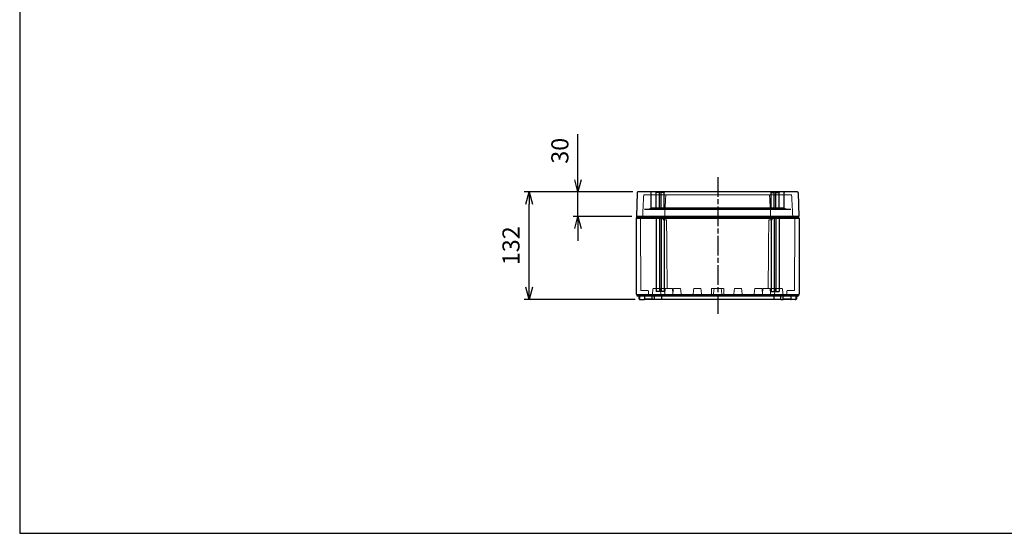
# Model space of a CAD drawing. Units: millimetres. Extents: x 0 to 4846, y 0 to 1680.
# Drawn here: x 0 to 1209, y 0 to 631 of the extents above; entities that cross this region are included whole.
import ezdxf

# ---------------------------------------------------------------- set-up
doc = ezdxf.new("R2010")
doc.units = ezdxf.units.MM
doc.linetypes.add('AM_ISO02W050x2', pattern=[3.75, 3, -0.75])
doc.linetypes.add('AM_ISO08W050', pattern=[18, 12, -1.5, 3, -1.5])
for name, color, linetype, lineweight in [('AM_5', 3, 'Continuous', 25), ('AM_7', 4, 'AM_ISO08W050', 25), ('ﾄｯﾌﾟｶﾊﾞｰ', 7, 'Continuous', 25), ('ﾄｯﾌﾟｶﾊﾞｰ0', 7, 'AM_ISO02W050x2', 13), ('ﾎﾞﾃﾞｨｰ', 2, 'Continuous', 25), ('ﾎﾞﾃﾞｨｰ0', 2, 'AM_ISO02W050x2', 13)]:
    doc.layers.add(name, color=color, linetype=linetype, lineweight=lineweight)
doc.styles.get("Standard").update_dxf_attribs({"font": 'ISOCP.SHX', "bigfont": 'EXTFONT.SHX'})
doc.dimstyles.new('AM_ISO$0', dxfattribs={"dimtxt": 3.5, "dimasz": 2.5, "dimexe": 1, "dimexo": 1, "dimgap": 1.5, "dimtad": 1, "dimdsep": 46, "dimtxsty": 'STANDARD', "dimblk": 'OPEN30', "dimcen": 0, "dimclrd": 3, "dimclre": 3, "dimclrt": 2, "dimadec": 0, "dimazin": 2, "dimtp": 0.1, "dimtm": 0.1, "dimtfac": 0.71, "dimtmove": 0, "dimatfit": 3, "dimldrblk": 'OPEN30', "dimfxl": 1, "dimlwd": -1, "dimlwe": -1, "dimarcsym": 0})

# ---------------------------------------------------------------- blocks, each defined once
blk = doc.blocks.new('TK-A3')
blk.add_lwpolyline([(0, 0), (403, 0), (403, 280), (0, 280)], close=True)
blk = doc.blocks.new('_Open30')
at = {"color": 0, "linetype": 'ByBlock', "lineweight": -2}
for p, q in [((-1, 0.268), (0, 0)), ((0, 0), (-1, -0.268)), ((0, 0), (-1, 0))]:
    blk.add_line(p, q, dxfattribs=at)
blk = doc.blocks.new('*D27')
at = {"layer": 'AM_5', "color": 3}
for p, q in [((685.5, 434), (685.5, 490.1)), ((753, 419), (679.5, 419)), ((685.5, 389), (685.5, 419)), ((751.5, 389), (679.5, 389)), ((685.5, 374), (685.5, 359))]:
    blk.add_line(p, q, dxfattribs=at)
at = {"layer": 'Defpoints', "color": 0}
for p in [(685.5, 419), (759, 419), (757.5, 389)]:
    blk.add_point(p, dxfattribs=at)
at = {"layer": 'AM_5', "color": 3, "xscale": 15, "yscale": 15, "zscale": 15}
for p, rotation in [((685.5, 419), 270), ((685.5, 389), 90)]:
    blk.add_blockref('_Open30', p, dxfattribs=dict(at, rotation=rotation))
at = {"layer": 'AM_5', "color": 2, "insert": (666, 469.6), "char_height": 21, "attachment_point": 5, "rotation": 90}
blk.add_mtext('30', dxfattribs=at)
blk = doc.blocks.new('*D28')
at = {"layer": 'AM_5', "color": 3}
for p, q in [((753, 419), (619.5, 419)), ((625.5, 302), (625.5, 404)), ((755.7, 287), (619.5, 287))]:
    blk.add_line(p, q, dxfattribs=at)
at = {"layer": 'Defpoints', "color": 0}
for p in [(625.5, 419), (759, 419), (761.7, 287)]:
    blk.add_point(p, dxfattribs=at)
at = {"layer": 'AM_5', "color": 3, "xscale": 15, "yscale": 15, "zscale": 15}
for p, rotation in [((625.5, 419), 90), ((625.5, 287), 270)]:
    blk.add_blockref('_Open30', p, dxfattribs=dict(at, rotation=rotation))
at = {"layer": 'AM_5', "color": 2, "insert": (606, 353), "char_height": 21, "attachment_point": 5, "rotation": 90}
blk.add_mtext('132', dxfattribs=at)

msp = doc.modelspace()

# ---------------------------------------------------------------- linework, layer by layer
at = {"layer": 'AM_7', "ltscale": 2}
msp.add_line((857.044, 437.008), (857.044, 269.508), dxfattribs=at)
at = {"layer": 'ﾄｯﾌﾟｶﾊﾞｰ'}
for p, q in [((758.05, 418.026), (757.544, 389.008)), ((775.565, 399.008), (775.565, 418.508)), ((781.544, 399.008), (781.544, 418.508)), ((785.544, 418.508), (781.544, 418.508)), ((785.544, 399.008), (785.544, 418.508)), ((787.544, 399.008), (787.544, 418.508)), ((791.544, 418.508), (787.544, 418.508)), ((791.544, 399.008), (791.544, 418.508)), ((922.544, 399.008), (922.544, 418.508)), ((922.544, 418.508), (926.544, 418.508)), ((926.544, 399.008), (926.544, 418.508)), ((928.544, 399.008), (928.544, 418.508)), ((928.544, 418.508), (932.544, 418.508)), ((932.544, 399.008), (932.544, 418.508)), ((938.522, 399.008), (938.522, 418.508)), ((956.037, 418.026), (956.544, 389.008)), ((938.522, 399.008), (775.565, 399.008)), ((956.544, 389.008), (757.544, 389.008)), ((767.044, 397.742), (947.044, 397.742))]:
    msp.add_line(p, q, dxfattribs=at)
at = {"layer": 'ﾄｯﾌﾟｶﾊﾞｰ', "ltscale": 0.5}
msp.add_line((955.037, 419.008), (759.05, 419.008), dxfattribs=at)
at = {"layer": 'ﾄｯﾌﾟｶﾊﾞｰ'}
for centre, radius, start, end in [((759.05, 418.008), 1, 90, 179), ((775.065, 418.508), 0.5, 0, 90), ((781.044, 418.508), 0.5, 0, 90), ((786.044, 418.508), 0.5, 90, 180), ((787.044, 418.508), 0.5, 0, 90), ((792.044, 418.508), 0.5, 90, 180), ((922.044, 418.508), 0.5, 0, 90), ((927.044, 418.508), 0.5, 90, 180), ((928.044, 418.508), 0.5, 0, 90), ((933.044, 418.508), 0.5, 90, 180), ((939.022, 418.508), 0.5, 90, 180), ((955.037, 418.008), 1, 1, 90), ((766.641, 429.749), 32.009, 270.719857, 286.186943), ((947.446, 429.749), 32.009, 253.813057, 269.280143)]:
    msp.add_arc(centre, radius, start, end, dxfattribs=at)
at = {"layer": 'ﾄｯﾌﾟｶﾊﾞｰ0', "ltscale": 0.5}
for p, q in [((764.875, 389.008), (766.249, 415.224)), ((947.539, 415.508), (766.548, 415.508)), ((791.975, 389.008), (793.349, 415.224)), ((922.113, 389.008), (920.739, 415.224)), ((949.213, 389.008), (947.839, 415.224))]:
    msp.add_line(p, q, dxfattribs=at)
for centre, start, end in [((766.548, 415.208), 90, 177), ((793.648, 415.208), 90, 177), ((920.439, 415.208), 3, 90), ((947.539, 415.208), 3, 90)]:
    msp.add_arc(centre, 0.3, start, end, dxfattribs=at)
at = {"layer": 'ﾎﾞﾃﾞｨｰ'}
for p, q in [((757.044, 387.075), (757.794, 387.508)), ((757.044, 387.075), (757.044, 293.441)), ((757.044, 387.075), (957.044, 387.075)), ((757.794, 387.508), (757.794, 389.008)), ((757.794, 389.008), (956.294, 389.008)), ((757.794, 387.508), (956.294, 387.508)), ((781.544, 387.075), (781.544, 296.678)), ((785.544, 387.075), (785.544, 296.678)), ((787.504, 387.075), (787.504, 296.678)), ((791.504, 387.075), (791.504, 296.678)), ((922.584, 387.075), (922.584, 296.678)), ((926.584, 387.075), (926.584, 296.678)), ((928.544, 387.075), (928.544, 296.678)), ((932.544, 387.075), (932.544, 296.678)), ((956.294, 387.508), (956.294, 389.008)), ((957.044, 387.075), (956.294, 387.508)), ((957.044, 387.075), (957.044, 293.441)), ((757.044, 293.441), (757.794, 293.008)), ((757.794, 293.008), (956.294, 293.008)), ((757.794, 293.008), (757.794, 291.508)), ((757.794, 291.508), (956.294, 291.508)), ((760.044, 291.508), (760.102, 288.192)), ((760.941, 291.508), (761.007, 287.696)), ((767.4, 291.508), (767.333, 287.696)), ((776.592, 287.008), (776.513, 291.508)), ((779.653, 287.008), (779.613, 291.508)), ((785.544, 296.678), (781.544, 296.678)), ((791.504, 296.678), (787.504, 296.678)), ((788.044, 291.508), (788.044, 287.508)), ((922.584, 296.678), (926.584, 296.678)), ((926.044, 291.508), (926.044, 287.508)), ((928.544, 296.678), (932.544, 296.678)), ((934.435, 287.008), (934.474, 291.508)), ((937.495, 287.008), (937.574, 291.508)), ((946.687, 291.508), (946.754, 287.696)), ((953.147, 291.508), (953.08, 287.696)), ((954.044, 291.508), (953.986, 288.192)), ((957.044, 293.441), (956.294, 293.008)), ((956.294, 293.008), (956.294, 291.508)), ((760.102, 288.192), (760.444, 287.508)), ((760.444, 287.508), (761.036, 287.508)), ((761.036, 287.508), (760.444, 287.508)), ((761.707, 287.008), (766.633, 287.008)), ((767.304, 287.508), (776.583, 287.508)), ((776.583, 287.508), (767.448, 287.508)), ((779.653, 287.008), (776.592, 287.008)), ((779.648, 287.508), (934.439, 287.508)), ((934.435, 287.008), (937.495, 287.008)), ((937.504, 287.508), (946.639, 287.508)), ((946.783, 287.508), (937.504, 287.508)), ((952.38, 287.008), (947.454, 287.008)), ((953.644, 287.508), (953.051, 287.508)), ((953.051, 287.508), (953.644, 287.508)), ((953.986, 288.192), (953.644, 287.508))]:
    msp.add_line(p, q, dxfattribs=at)
for centre, start, end in [((761.707, 287.708), 181, 270), ((766.633, 287.708), 270, 359), ((947.454, 287.708), 181, 270), ((952.38, 287.708), 270, 359)]:
    msp.add_arc(centre, 0.7, start, end, dxfattribs=at)
at = {"layer": 'ﾎﾞﾃﾞｨｰ0', "ltscale": 0.5}
for p, q in [((762.86, 298.008), (762.066, 389.008)), ((790.101, 385.008), (790.066, 389.008)), ((923.986, 385.008), (924.021, 389.008)), ((951.227, 298.008), (952.021, 389.008)), ((794.294, 385.008), (790.101, 385.008)), ((794.294, 385.008), (795.031, 300.508)), ((919.794, 385.008), (919.056, 300.508)), ((919.794, 385.008), (923.986, 385.008)), ((762.86, 298.008), (772.044, 298.008)), ((772.332, 292.508), (772.044, 298.008)), ((772.332, 292.508), (941.755, 292.508)), ((776.841, 292.955), (777.6, 300.15)), ((777.998, 300.508), (791.089, 300.508)), ((787.246, 292.955), (786.487, 300.15)), ((792.044, 294.876), (791.487, 300.15)), ((791.841, 292.955), (792.6, 300.15)), ((801.089, 300.508), (792.998, 300.508)), ((802.246, 292.955), (801.487, 300.15)), ((802.044, 294.876), (802.6, 300.15)), ((811.089, 300.508), (802.998, 300.508)), ((812.246, 292.955), (811.487, 300.15)), ((826.841, 292.955), (827.6, 300.15)), ((836.089, 300.508), (827.998, 300.508)), ((837.246, 292.955), (836.487, 300.15)), ((849.544, 300.508), (849.404, 292.508)), ((849.544, 300.508), (864.544, 300.508)), ((852.665, 300.149), (851.916, 292.955)), ((861.422, 300.149), (862.171, 292.955)), ((864.544, 300.508), (864.683, 292.508)), ((876.841, 292.955), (877.6, 300.15)), ((877.998, 300.508), (886.089, 300.508)), ((887.246, 292.955), (886.487, 300.15)), ((901.841, 292.955), (902.6, 300.15)), ((902.998, 300.508), (911.089, 300.508)), ((912.044, 294.876), (911.487, 300.15)), ((911.841, 292.955), (912.6, 300.15)), ((912.998, 300.508), (921.089, 300.508)), ((922.246, 292.955), (921.487, 300.15)), ((922.044, 294.876), (922.6, 300.15)), ((936.089, 300.508), (922.998, 300.508)), ((926.841, 292.955), (927.6, 300.15)), ((937.246, 292.955), (936.487, 300.15)), ((941.755, 292.508), (942.044, 298.008)), ((951.227, 298.008), (942.044, 298.008))]:
    msp.add_line(p, q, dxfattribs=at)
for points in [[(851.916, 292.955, 0), (851.887, 292.834, 0), (851.834, 292.729, 0), (851.753, 292.637, 0), (851.652, 292.567, 0), (851.54, 292.524, 0), (851.414, 292.508, 0)], [(862.171, 292.955, 0), (862.2, 292.834, 0), (862.254, 292.729, 0), (862.335, 292.637, 0), (862.435, 292.567, 0), (862.547, 292.524, 0), (862.674, 292.508, 0)]]:
    msp.add_polyline3d(points, dxfattribs=at)
for centre, radius, start, end in [((776.344, 293.008), 0.5, 270, 353.974178), ((777.998, 300.108), 0.4, 90, 173.974178), ((786.089, 300.108), 0.4, 6.025822, 90), ((787.744, 293.008), 0.5, 186.025822, 270), ((791.089, 300.108), 0.4, 6.025822, 90), ((791.344, 293.008), 0.5, 270, 353.974178), ((792.998, 300.108), 0.4, 90, 173.974178), ((801.089, 300.108), 0.4, 6.025822, 90), ((802.744, 293.008), 0.5, 186.02582, 270), ((802.998, 300.108), 0.4, 90, 173.974178), ((811.089, 300.108), 0.4, 6.025822, 90), ((812.744, 293.008), 0.5, 186.02582, 270), ((826.344, 293.008), 0.5, 270, 353.974178), ((827.998, 300.108), 0.4, 90, 173.974178), ((836.089, 300.108), 0.4, 6.025822, 90), ((837.744, 293.008), 0.5, 186.02582, 270), ((853.063, 300.108), 0.4, 90, 174.056496), ((861.024, 300.108), 0.4, 5.943504, 90), ((876.344, 293.008), 0.5, 270, 353.97418), ((877.998, 300.108), 0.4, 90, 173.974178), ((886.089, 300.108), 0.4, 6.025822, 90), ((887.744, 293.008), 0.5, 186.025822, 270), ((901.344, 293.008), 0.5, 270, 353.97418), ((902.998, 300.108), 0.4, 90, 173.974178), ((911.089, 300.108), 0.4, 6.025822, 90), ((911.344, 293.008), 0.5, 270, 353.97418), ((912.998, 300.108), 0.4, 90, 173.974178), ((921.089, 300.108), 0.4, 6.025822, 90), ((922.744, 293.008), 0.5, 186.025822, 270), ((922.998, 300.108), 0.4, 90, 173.974178), ((926.344, 293.008), 0.5, 270, 353.974178), ((927.998, 300.108), 0.4, 90, 173.974178), ((936.089, 300.108), 0.4, 6.025822, 90), ((937.744, 293.008), 0.5, 186.025822, 270)]:
    msp.add_arc(centre, radius, start, end, dxfattribs=at)

# ---------------------------------------------------------------- block references
at = {"lineweight": 0, "xscale": 6, "yscale": 6, "zscale": 6}
msp.add_blockref('TK-A3', (0, 0), dxfattribs=at)

# ---------------------------------------------------------------- dimensions: what is measured, and where the dimension line sits
at = {"layer": 'AM_5'}
for base, p1, override, picture, middle in [((685.544, 419.008), (757.544, 389.008), {"dimscale": 6}, '*D27', (666.044, 469.566)), ((625.544, 419.008), (761.707, 287.008), {"dimscale": 6, "dimpost": ''}, '*D28', (606.042, 353.008))]:
    dim = msp.add_linear_dim(base=base, p1=p1, p2=(759.05, 419.008), angle=90, dimstyle='AM_ISO$0', override=override, dxfattribs=at)
    dim.commit()
    dim.dimension.update_dxf_attribs({"geometry": picture, "text_midpoint": middle})

doc.saveas('drawing.dxf')
